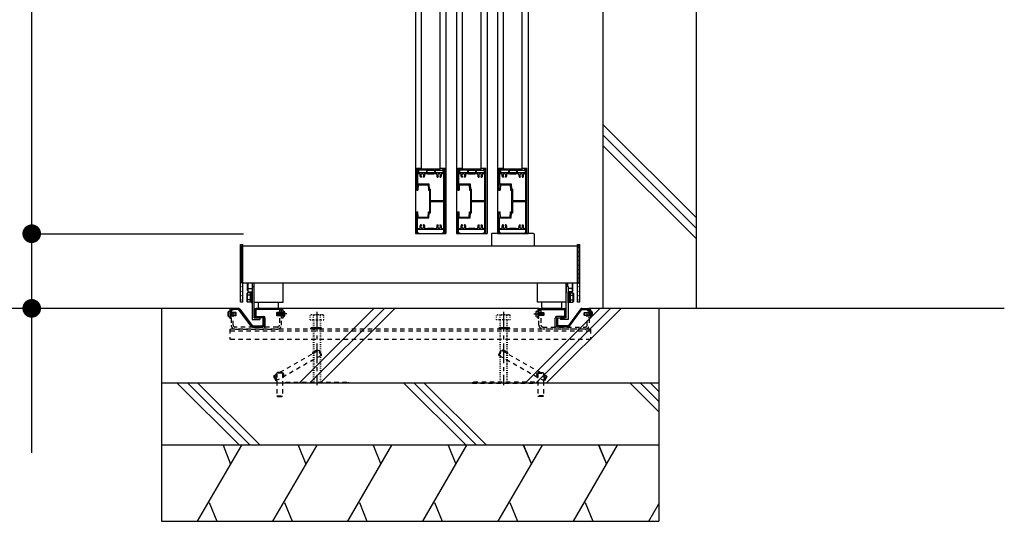
# Model space of a CAD drawing. Units: millimetres. Extents: x 625 to 83775, y 187 to 14488.
# Drawn here: x 3837 to 5421, y 3051 to 3857 of the extents above; entities that cross this region are included whole.
import ezdxf

# ---------------------------------------------------------------- set-up
doc = ezdxf.new("R2010")
doc.units = ezdxf.units.MM
for name, pattern in [('CENTER', [50.8, 31.75, -6.35, 6.35, -6.35]), ('DASHED2', [13, 7, -6]), ('DOT', [3, 1, -2])]:
    doc.linetypes.add(name, pattern=pattern)
doc.layers.add('02', color=7, linetype='Continuous')

msp = doc.modelspace()

# ---------------------------------------------------------------- linework, layer by layer
at = {"layer": '02', "color": 6, "linetype": 'Continuous'}
for p, q in [((4775.2, 4662.7), (4775.2, 3392.7)), ((4925.2, 4662.7), (4925.2, 3392.7)), ((3856.6, 3512.7), (3856.6, 4607.7)), ((4473.7, 4607.7), (4473.7, 3512.8)), ((4522.7, 4607.7), (4522.7, 3512.8)), ((4539.7, 4607.7), (4539.7, 3512.8)), ((4588.7, 4607.7), (4588.7, 3512.8)), ((4605.7, 4607.7), (4605.7, 3512.8)), ((4654.7, 4607.7), (4654.7, 3512.8)), ((4483.2, 3616.2), (4483.2, 4504.3)), ((4513.2, 3616.2), (4513.2, 4504.3)), ((4549.2, 3616.2), (4549.2, 4504.3)), ((4579.2, 3616.2), (4579.2, 4504.3)), ((4615.2, 3616.2), (4615.2, 4504.3)), ((4645.2, 3616.2), (4645.2, 4504.3)), ((4775.2, 3688.4), (4925.2, 3538.6)), ((4775.2, 3671.5), (4925.2, 3521.7)), ((4775.2, 3654.7), (4925.2, 3504.9)), ((4475.7, 3617.8), (4479.2, 3617.8)), ((4475.7, 3617.8), (4475.7, 3582.8)), ((4477, 3616.5), (4479.2, 3616.5)), ((4477, 3616.5), (4477, 3610.8)), ((4477, 3616.5), (4477, 3610.8)), ((4477, 3610.8), (4497.7, 3610.8)), ((4479.5, 3616.2), (4477.3, 3616.2)), ((4477.3, 3616.2), (4477.3, 3611.4)), ((4491.2, 3615), (4478.5, 3615)), ((4478.5, 3615), (4478.5, 3611.4)), ((4479.2, 3617.8), (4479.2, 3616.5)), ((4479.5, 3617.8), (4482.9, 3617.8)), ((4479.5, 3617.8), (4479.5, 3616.2)), ((4482.9, 3616.2), (4482.9, 3617.8)), ((4513.5, 3616.2), (4482.9, 3616.2)), ((4491.2, 3615), (4491.2, 3611.5)), ((4492.2, 3614.7), (4492.2, 3611.5)), ((4492.2, 3614.7), (4504.2, 3614.7)), ((4498.6, 3610.8), (4519.4, 3610.8)), ((4504.2, 3614.7), (4504.2, 3611.5)), ((4505.2, 3615), (4505.2, 3611.5)), ((4505.2, 3615), (4517.9, 3615)), ((4513.5, 3617.8), (4516.9, 3617.8)), ((4513.5, 3616.2), (4513.5, 3617.8)), ((4516.9, 3617.8), (4516.9, 3616.2)), ((4516.9, 3616.2), (4519.1, 3616.2)), ((4517.2, 3617.8), (4520.7, 3617.8)), ((4517.2, 3617.8), (4517.2, 3616.5)), ((4517.2, 3616.5), (4519.4, 3616.5)), ((4517.9, 3615), (4517.9, 3611.4)), ((4519.1, 3616.2), (4519.1, 3611.4)), ((4519.4, 3616.5), (4519.4, 3610.8)), ((4519.4, 3610.8), (4519.4, 3616.5)), ((4520.7, 3512.8), (4520.7, 3617.8)), ((4541.7, 3617.8), (4545.2, 3617.8)), ((4541.7, 3617.8), (4541.7, 3582.8)), ((4543, 3616.5), (4545.2, 3616.5)), ((4543, 3616.5), (4543, 3610.8)), ((4543, 3616.5), (4543, 3610.8)), ((4543, 3610.8), (4563.7, 3610.8)), ((4545.5, 3616.2), (4543.3, 3616.2)), ((4543.3, 3616.2), (4543.3, 3611.4)), ((4557.2, 3615), (4544.5, 3615)), ((4544.5, 3615), (4544.5, 3611.4)), ((4545.2, 3617.8), (4545.2, 3616.5)), ((4545.5, 3617.8), (4548.9, 3617.8)), ((4545.5, 3617.8), (4545.5, 3616.2)), ((4548.9, 3616.2), (4548.9, 3617.8)), ((4579.5, 3616.2), (4548.9, 3616.2)), ((4557.2, 3615), (4557.2, 3611.5)), ((4558.2, 3614.7), (4558.2, 3611.5)), ((4558.2, 3614.7), (4570.2, 3614.7)), ((4564.6, 3610.8), (4585.4, 3610.8)), ((4570.2, 3614.7), (4570.2, 3611.5)), ((4571.2, 3615), (4571.2, 3611.5)), ((4571.2, 3615), (4583.9, 3615)), ((4579.5, 3617.8), (4582.9, 3617.8)), ((4579.5, 3616.2), (4579.5, 3617.8)), ((4582.9, 3617.8), (4582.9, 3616.2)), ((4582.9, 3616.2), (4585.1, 3616.2)), ((4583.2, 3617.8), (4586.7, 3617.8)), ((4583.2, 3617.8), (4583.2, 3616.5)), ((4583.2, 3616.5), (4585.4, 3616.5)), ((4583.9, 3615), (4583.9, 3611.4)), ((4585.1, 3616.2), (4585.1, 3611.4)), ((4585.4, 3616.5), (4585.4, 3610.8)), ((4585.4, 3610.8), (4585.4, 3616.5)), ((4586.7, 3512.8), (4586.7, 3617.8)), ((4607.7, 3617.8), (4611.2, 3617.8)), ((4607.7, 3617.8), (4607.7, 3582.8)), ((4609, 3616.5), (4611.2, 3616.5)), ((4609, 3616.5), (4609, 3610.8)), ((4609, 3616.5), (4609, 3610.8)), ((4609, 3610.8), (4629.7, 3610.8)), ((4611.5, 3616.2), (4609.3, 3616.2)), ((4609.3, 3616.2), (4609.3, 3611.4)), ((4623.2, 3615), (4610.5, 3615)), ((4610.5, 3615), (4610.5, 3611.4)), ((4611.2, 3617.8), (4611.2, 3616.5)), ((4611.5, 3617.8), (4614.9, 3617.8)), ((4611.5, 3617.8), (4611.5, 3616.2)), ((4614.9, 3616.2), (4614.9, 3617.8)), ((4645.5, 3616.2), (4614.9, 3616.2)), ((4623.2, 3615), (4623.2, 3611.5)), ((4624.2, 3614.7), (4624.2, 3611.5)), ((4624.2, 3614.7), (4636.2, 3614.7)), ((4630.6, 3610.8), (4651.4, 3610.8)), ((4636.2, 3614.7), (4636.2, 3611.5)), ((4637.2, 3615), (4637.2, 3611.5)), ((4637.2, 3615), (4649.9, 3615)), ((4645.5, 3617.8), (4648.9, 3617.8)), ((4645.5, 3616.2), (4645.5, 3617.8)), ((4648.9, 3617.8), (4648.9, 3616.2)), ((4648.9, 3616.2), (4651.1, 3616.2)), ((4649.2, 3617.8), (4652.7, 3617.8)), ((4649.2, 3617.8), (4649.2, 3616.5)), ((4649.2, 3616.5), (4651.4, 3616.5)), ((4649.9, 3615), (4649.9, 3611.4)), ((4651.1, 3616.2), (4651.1, 3611.4)), ((4651.4, 3616.5), (4651.4, 3610.8)), ((4651.4, 3610.8), (4651.4, 3616.5)), ((4652.7, 3512.8), (4652.7, 3617.8)), ((4477, 3609.5), (4480.1, 3609.5)), ((4477, 3609.5), (4477, 3592.6)), ((4482.9, 3603.8), (4481.8, 3603.8)), ((4483.3, 3604.3), (4483.3, 3604.2)), ((4486, 3604.2), (4486, 3604.3)), ((4487.6, 3603.8), (4486.4, 3603.8)), ((4489.2, 3609.5), (4492.7, 3609.5)), ((4493.2, 3609), (4503.2, 3609)), ((4503.7, 3609.5), (4507.1, 3609.5)), ((4508.8, 3603.8), (4509.9, 3603.8)), ((4510.3, 3604.2), (4510.3, 3604.3)), ((4513, 3604.3), (4513, 3604.2)), ((4513.4, 3603.8), (4514.6, 3603.8)), ((4516.2, 3609.5), (4519.4, 3609.5)), ((4519.4, 3565.9), (4519.4, 3609.5)), ((4543, 3609.5), (4546.1, 3609.5)), ((4543, 3609.5), (4543, 3592.6)), ((4548.9, 3603.8), (4547.8, 3603.8)), ((4549.3, 3604.3), (4549.3, 3604.2)), ((4552, 3604.2), (4552, 3604.3)), ((4553.6, 3603.8), (4552.4, 3603.8)), ((4555.2, 3609.5), (4558.7, 3609.5)), ((4559.2, 3609), (4569.2, 3609)), ((4569.7, 3609.5), (4573.1, 3609.5)), ((4574.8, 3603.8), (4575.9, 3603.8)), ((4576.3, 3604.2), (4576.3, 3604.3)), ((4579, 3604.3), (4579, 3604.2)), ((4579.4, 3603.8), (4580.6, 3603.8)), ((4582.2, 3609.5), (4585.4, 3609.5)), ((4585.4, 3565.9), (4585.4, 3609.5)), ((4609, 3609.5), (4612.1, 3609.5)), ((4609, 3609.5), (4609, 3592.6)), ((4614.9, 3603.8), (4613.8, 3603.8)), ((4615.3, 3604.3), (4615.3, 3604.2)), ((4618, 3604.2), (4618, 3604.3)), ((4619.6, 3603.8), (4618.4, 3603.8)), ((4621.2, 3609.5), (4624.7, 3609.5)), ((4625.2, 3609), (4635.2, 3609)), ((4635.7, 3609.5), (4639.1, 3609.5)), ((4640.8, 3603.8), (4641.9, 3603.8)), ((4642.3, 3604.2), (4642.3, 3604.3)), ((4645, 3604.3), (4645, 3604.2)), ((4645.4, 3603.8), (4646.6, 3603.8)), ((4648.2, 3609.5), (4651.4, 3609.5)), ((4651.4, 3565.9), (4651.4, 3609.5)), ((4475.7, 3582.8), (4477.7, 3582.8)), ((4477, 3592.6), (4495.4, 3592.6)), ((4478.2, 3591.3), (4477.7, 3582.8)), ((4478.2, 3591.3), (4494.2, 3591.3)), ((4494.2, 3591.3), (4494.7, 3582.8)), ((4494.7, 3582.8), (4496.7, 3582.8)), ((4495.4, 3592.6), (4495.9, 3584.1)), ((4495.9, 3584.1), (4498, 3584.1)), ((4496.7, 3547.8), (4496.7, 3582.8)), ((4498, 3565.9), (4498, 3584.1)), ((4541.7, 3582.8), (4543.7, 3582.8)), ((4543, 3592.6), (4561.4, 3592.6)), ((4544.2, 3591.3), (4543.7, 3582.8)), ((4544.2, 3591.3), (4560.2, 3591.3)), ((4560.2, 3591.3), (4560.7, 3582.8)), ((4560.7, 3582.8), (4562.7, 3582.8)), ((4561.4, 3592.6), (4561.9, 3584.1)), ((4561.9, 3584.1), (4564, 3584.1)), ((4562.7, 3547.8), (4562.7, 3582.8)), ((4564, 3565.9), (4564, 3584.1)), ((4607.7, 3582.8), (4609.7, 3582.8)), ((4609, 3592.6), (4627.4, 3592.6)), ((4610.2, 3591.3), (4609.7, 3582.8)), ((4610.2, 3591.3), (4626.2, 3591.3)), ((4626.2, 3591.3), (4626.7, 3582.8)), ((4626.7, 3582.8), (4628.7, 3582.8)), ((4627.4, 3592.6), (4627.9, 3584.1)), ((4627.9, 3584.1), (4630, 3584.1)), ((4628.7, 3547.8), (4628.7, 3582.8)), ((4630, 3565.9), (4630, 3584.1)), ((4498, 3565.9), (4519.4, 3565.9)), ((4498, 3564.6), (4519.4, 3564.6)), ((4498, 3546.5), (4498, 3564.6)), ((4519.4, 3521.1), (4519.4, 3564.6)), ((4564, 3565.9), (4585.4, 3565.9)), ((4564, 3564.6), (4585.4, 3564.6)), ((4564, 3546.5), (4564, 3564.6)), ((4585.4, 3521.1), (4585.4, 3564.6)), ((4630, 3565.9), (4651.4, 3565.9)), ((4630, 3564.6), (4651.4, 3564.6)), ((4630, 3546.5), (4630, 3564.6)), ((4651.4, 3521.1), (4651.4, 3564.6)), ((4478.2, 3539.3), (4477.7, 3547.8)), ((4494.2, 3539.3), (4494.7, 3547.8)), ((4494.7, 3547.8), (4496.7, 3547.8)), ((4544.2, 3539.3), (4543.7, 3547.8)), ((4560.2, 3539.3), (4560.7, 3547.8)), ((4560.7, 3547.8), (4562.7, 3547.8)), ((4610.2, 3539.3), (4609.7, 3547.8)), ((4626.2, 3539.3), (4626.7, 3547.8)), ((4626.7, 3547.8), (4628.7, 3547.8)), ((4477, 3521.1), (4477, 3538)), ((4477, 3538), (4495.4, 3538)), ((4478.2, 3539.3), (4494.2, 3539.3)), ((4495.4, 3538), (4495.9, 3546.5)), ((4495.9, 3546.5), (4498, 3546.5)), ((4543, 3521.1), (4543, 3538)), ((4543, 3538), (4561.4, 3538)), ((4544.2, 3539.3), (4560.2, 3539.3)), ((4561.4, 3538), (4561.9, 3546.5)), ((4561.9, 3546.5), (4564, 3546.5)), ((4609, 3521.1), (4609, 3538)), ((4609, 3538), (4627.4, 3538)), ((4610.2, 3539.3), (4626.2, 3539.3)), ((4627.4, 3538), (4627.9, 3546.5)), ((4627.9, 3546.5), (4630, 3546.5)), ((4477, 3521.1), (4480.1, 3521.1)), ((4477, 3514.1), (4477, 3519.8)), ((4477, 3519.8), (4497.7, 3519.8)), ((4482.9, 3526.8), (4481.8, 3526.8)), ((4483.3, 3526.2), (4483.3, 3526.4)), ((4486, 3526.4), (4486, 3526.2)), ((4487.6, 3526.8), (4486.4, 3526.8)), ((4489.2, 3521.1), (4492.7, 3521.1)), ((4493.2, 3521.6), (4503.2, 3521.6)), ((4498.6, 3519.8), (4519.4, 3519.8)), ((4503.7, 3521.1), (4507.1, 3521.1)), ((4508.8, 3526.8), (4509.9, 3526.8)), ((4510.3, 3526.4), (4510.3, 3526.2)), ((4513, 3526.2), (4513, 3526.4)), ((4513.4, 3526.8), (4514.6, 3526.8)), ((4516.2, 3521.1), (4519.4, 3521.1)), ((4519.4, 3514.1), (4519.4, 3519.8)), ((4543, 3521.1), (4546.1, 3521.1)), ((4543, 3514.1), (4543, 3519.8)), ((4543, 3519.8), (4563.7, 3519.8)), ((4548.9, 3526.8), (4547.8, 3526.8)), ((4549.3, 3526.2), (4549.3, 3526.4)), ((4552, 3526.4), (4552, 3526.2)), ((4553.6, 3526.8), (4552.4, 3526.8)), ((4555.2, 3521.1), (4558.7, 3521.1)), ((4559.2, 3521.6), (4569.2, 3521.6)), ((4564.6, 3519.8), (4585.4, 3519.8)), ((4569.7, 3521.1), (4573.1, 3521.1)), ((4574.8, 3526.8), (4575.9, 3526.8)), ((4576.3, 3526.4), (4576.3, 3526.2)), ((4579, 3526.2), (4579, 3526.4)), ((4579.4, 3526.8), (4580.6, 3526.8)), ((4582.2, 3521.1), (4585.4, 3521.1)), ((4585.4, 3514.1), (4585.4, 3519.8)), ((4609, 3521.1), (4612.1, 3521.1)), ((4609, 3514.1), (4609, 3519.8)), ((4609, 3519.8), (4629.7, 3519.8)), ((4614.9, 3526.8), (4613.8, 3526.8)), ((4615.3, 3526.2), (4615.3, 3526.4)), ((4618, 3526.4), (4618, 3526.2)), ((4619.6, 3526.8), (4618.4, 3526.8)), ((4621.2, 3521.1), (4624.7, 3521.1)), ((4625.2, 3521.6), (4635.2, 3521.6)), ((4630.6, 3519.8), (4651.4, 3519.8)), ((4635.7, 3521.1), (4639.1, 3521.1)), ((4640.8, 3526.8), (4641.9, 3526.8)), ((4642.3, 3526.4), (4642.3, 3526.2)), ((4645, 3526.2), (4645, 3526.4)), ((4645.4, 3526.8), (4646.6, 3526.8)), ((4648.2, 3521.1), (4651.4, 3521.1)), ((4651.4, 3514.1), (4651.4, 3519.8)), ((4473.7, 3512.8), (4522.7, 3512.8)), ((4475.7, 3512.8), (4479.2, 3512.8)), ((4477, 3514.1), (4479.2, 3514.1)), ((4479.2, 3512.8), (4479.2, 3514.1)), ((4517.2, 3514.1), (4519.4, 3514.1)), ((4517.2, 3512.8), (4517.2, 3514.1)), ((4517.2, 3512.8), (4520.7, 3512.8)), ((4539.7, 3512.8), (4588.7, 3512.8)), ((4541.7, 3512.8), (4545.2, 3512.8)), ((4543, 3514.1), (4545.2, 3514.1)), ((4545.2, 3512.8), (4545.2, 3514.1)), ((4583.2, 3514.1), (4585.4, 3514.1)), ((4583.2, 3512.8), (4583.2, 3514.1)), ((4583.2, 3512.8), (4586.7, 3512.8)), ((4663.7, 3512.8), (4596.7, 3512.8)), ((4605.7, 3512.8), (4654.7, 3512.8)), ((4607.7, 3512.8), (4611.2, 3512.8)), ((4609, 3514.1), (4611.2, 3514.1)), ((4611.2, 3512.8), (4611.2, 3514.1)), ((4649.2, 3514.1), (4651.4, 3514.1)), ((4649.2, 3512.8), (4649.2, 3514.1)), ((4649.2, 3512.8), (4652.7, 3512.8)), ((4664.7, 3511.8), (4664.7, 3493.3)), ((4194.2, 3493.2), (4736.2, 3493.2)), ((4194.2, 3433.2), (4194.2, 3493.2)), ((4196.2, 3402.7), (4196.2, 3495.2)), ((4595.7, 3493.3), (4664.7, 3493.3)), ((4736.2, 3493.2), (4736.2, 3433.2)), ((4738.2, 3402.7), (4738.2, 3495.2)), ((4736.2, 3433.2), (4194.2, 3433.2)), ((4203.7, 3421.2), (4203.7, 3433.2)), ((4203.7, 3421.2), (4204.8, 3419.2)), ((4204.8, 3424.7), (4211.2, 3424.7)), ((4211.2, 3427.7), (4214.2, 3427.7)), ((4211.2, 3427.7), (4211.2, 3374.7)), ((4211.7, 3427.7), (4211.7, 3433.2)), ((4214.2, 3377.7), (4214.2, 3433.2)), ((4260.7, 3402.7), (4260.7, 3433.2)), ((4669.7, 3402.7), (4669.7, 3433.2)), ((4669.7, 3402.7), (4669.7, 3433.2)), ((4716.2, 3377.7), (4716.2, 3433.2)), ((4716.2, 3433.2), (4716.2, 3418.2)), ((4719.2, 3427.7), (4716.2, 3427.7)), ((4718.7, 3427.7), (4718.7, 3433.2)), ((4719.2, 3427.7), (4719.2, 3374.7)), ((4725.5, 3424.7), (4719.2, 3424.7)), ((4726.7, 3421.2), (4725.5, 3419.2)), ((4726.7, 3421.2), (4726.7, 3433.2)), ((4202.7, 3416.5), (4203.4, 3417.7)), ((4202.7, 3416.5), (4202.7, 3403.9)), ((4208, 3417.7), (4203.4, 3417.7)), ((4208, 3414), (4203.4, 3414)), ((4208, 3406.5), (4203.4, 3406.5)), ((4204.8, 3419.2), (4211.2, 3419.2)), ((4210, 3417.9), (4208, 3417.9)), ((4208, 3417.9), (4208, 3402.5)), ((4208, 3417.7), (4208, 3402.7)), ((4208, 3417.7), (4208, 3402.7)), ((4210, 3410.3), (4208, 3410.8)), ((4210, 3409.6), (4208, 3410.1)), ((4210, 3417.9), (4210, 3402.5)), ((4211.2, 3401.7), (4211.2, 3418.7)), ((4725.5, 3419.2), (4719.2, 3419.2)), ((4719.2, 3401.7), (4719.2, 3418.7)), ((4720.4, 3417.9), (4722.4, 3417.9)), ((4720.4, 3417.9), (4720.4, 3402.5)), ((4720.4, 3410.3), (4722.4, 3410.8)), ((4720.4, 3409.6), (4722.4, 3410.1)), ((4722.4, 3417.9), (4722.4, 3402.5)), ((4722.4, 3417.7), (4722.4, 3402.7)), ((4722.4, 3417.7), (4727, 3417.7)), ((4722.4, 3417.7), (4722.4, 3402.7)), ((4722.4, 3414), (4727, 3414)), ((4722.4, 3406.5), (4727, 3406.5)), ((4727.7, 3416.5), (4727, 3417.7)), ((4727.7, 3416.5), (4727.7, 3403.9)), ((4175.2, 3390.2), (4175.2, 3377)), ((4177.2, 3377), (4177.2, 3389.7)), ((4188.7, 3392.7), (4177.7, 3392.7)), ((4188.7, 3390.7), (4178.2, 3390.7)), ((4209.3, 3363.9), (4189.5, 3390.3)), ((4191.1, 3391.5), (4210.9, 3365.1)), ((4202.7, 3403.9), (4203.4, 3402.7)), ((4208, 3402.7), (4203.4, 3402.7)), ((4210, 3402.5), (4208, 3402.5)), ((4210, 3401.7), (4211.2, 3401.7)), ((4214.2, 3402.7), (4260.7, 3402.7)), ((4215.2, 3390.2), (4215.2, 3380.2)), ((4217.2, 3389.7), (4217.2, 3380.7)), ((4257.7, 3392.7), (4217.7, 3392.7)), ((4257.2, 3390.7), (4218.2, 3390.7)), ((4221.4, 3394.7), (4221.4, 3402.7)), ((4223.4, 3392.7), (4251.4, 3392.7)), ((4253.4, 3394.7), (4253.4, 3402.7)), ((4672.7, 3392.7), (4257.7, 3392.7)), ((4258.2, 3377), (4258.2, 3389.7)), ((4260.2, 3390.2), (4260.2, 3377)), ((4286.4, 3272.7), (4406.7, 3392.7)), ((4303.4, 3272.7), (4423.7, 3392.7)), ((4320.4, 3272.7), (4440.7, 3392.7)), ((4650, 3272.7), (4770.4, 3392.7)), ((4667, 3272.7), (4787.4, 3392.7)), ((4716.2, 3402.7), (4669.7, 3402.7)), ((4670.2, 3390.2), (4670.2, 3377)), ((4672.2, 3377), (4672.2, 3389.7)), ((4672.7, 3392.7), (4712.7, 3392.7)), ((4673.2, 3390.7), (4712.2, 3390.7)), ((4676.9, 3394.7), (4676.9, 3402.7)), ((4706.9, 3392.7), (4678.9, 3392.7)), ((4684, 3272.7), (4804.4, 3392.7)), ((4708.9, 3394.7), (4708.9, 3402.7)), ((4713.2, 3389.7), (4713.2, 3380.7)), ((4715.2, 3390.2), (4715.2, 3380.2)), ((4720.4, 3401.7), (4719.2, 3401.7)), ((4739.2, 3391.5), (4719.5, 3365.1)), ((4720.4, 3402.5), (4722.4, 3402.5)), ((4721.1, 3363.9), (4740.8, 3390.3)), ((4722.4, 3402.7), (4727, 3402.7)), ((4727.7, 3403.9), (4727, 3402.7)), ((4741.6, 3392.7), (4752.7, 3392.7)), ((4741.6, 3390.7), (4752.2, 3390.7)), ((5420.5, 3392.7), (4752.7, 3392.7)), ((4753.2, 3377), (4753.2, 3389.7)), ((4755.2, 3390.2), (4755.2, 3377)), ((4865.2, 3392.7), (4865.2, 3050.5)), ((4172.6, 3386), (4172.1, 3386)), ((4172.1, 3381.5), (4172.6, 3381.5)), ((4172.9, 3384.3), (4172.4, 3384.3)), ((4173.7, 3388.1), (4175.2, 3388.2)), ((4173.7, 3379.3), (4175.2, 3379.2)), ((4184.7, 3386.2), (4175.2, 3386.2)), ((4175.2, 3385.7), (4185.2, 3385.7)), ((4185.2, 3381.7), (4175.2, 3381.7)), ((4175.2, 3381.2), (4184.7, 3381.2)), ((4175.2, 3377), (4177.2, 3377)), ((4177.4, 3385.8), (4180.6, 3385.8)), ((4177.4, 3381.6), (4180.6, 3381.6)), ((4184.7, 3386.2), (4184.7, 3381.2)), ((4185.2, 3385.7), (4184.7, 3386.2)), ((4184.7, 3381.2), (4185.2, 3381.7)), ((4185.2, 3381.7), (4185.2, 3385.7)), ((4211.2, 3374.7), (4223.4, 3374.7)), ((4229.2, 3377.7), (4217.7, 3377.7)), ((4218.2, 3379.7), (4229.7, 3379.7)), ((4228.2, 3376.7), (4228.2, 3365.7)), ((4228.2, 3376.7), (4230.2, 3376.7)), ((4230.2, 3376.7), (4230.2, 3362.7)), ((4232.2, 3362.7), (4232.2, 3377.2)), ((4250.7, 3386.2), (4250.2, 3385.7)), ((4250.2, 3385.7), (4260.2, 3385.7)), ((4250.2, 3385.7), (4250.2, 3381.7)), ((4260.2, 3381.7), (4250.2, 3381.7)), ((4250.2, 3381.7), (4250.7, 3381.2)), ((4250.7, 3381.2), (4250.7, 3386.2)), ((4260.2, 3386.2), (4250.7, 3386.2)), ((4250.7, 3381.2), (4260.2, 3381.2)), ((4254.8, 3385.8), (4258, 3385.8)), ((4254.8, 3381.6), (4258, 3381.6)), ((4260.2, 3377), (4258.2, 3377)), ((4261.6, 3388.1), (4260.2, 3388.2)), ((4261.6, 3379.3), (4260.2, 3379.2)), ((4262.5, 3383.1), (4263, 3383.1)), ((4263.3, 3386), (4262.8, 3386)), ((4262.8, 3381.5), (4263.3, 3381.5)), ((4667.1, 3386), (4667.6, 3386)), ((4667.6, 3381.5), (4667.1, 3381.5)), ((4667.9, 3383.1), (4667.4, 3383.1)), ((4668.7, 3388.1), (4670.2, 3388.2)), ((4668.7, 3379.3), (4670.2, 3379.2)), ((4670.2, 3386.2), (4679.7, 3386.2)), ((4680.2, 3385.7), (4670.2, 3385.7)), ((4670.2, 3381.7), (4680.2, 3381.7)), ((4679.7, 3381.2), (4670.2, 3381.2)), ((4670.2, 3377), (4672.2, 3377)), ((4675.6, 3385.8), (4672.4, 3385.8)), ((4675.6, 3381.6), (4672.4, 3381.6)), ((4679.7, 3381.2), (4679.7, 3386.2)), ((4679.7, 3386.2), (4680.2, 3385.7)), ((4680.2, 3381.7), (4679.7, 3381.2)), ((4680.2, 3385.7), (4680.2, 3381.7)), ((4698.2, 3362.7), (4698.2, 3377.2)), ((4702.2, 3376.7), (4700.2, 3376.7)), ((4700.2, 3376.7), (4700.2, 3362.7)), ((4712.2, 3379.7), (4700.7, 3379.7)), ((4701.2, 3377.7), (4712.7, 3377.7)), ((4702.2, 3376.7), (4702.2, 3365.7)), ((4706.9, 3377.7), (4706.9, 3374.7)), ((4716.2, 3377.7), (4706.9, 3377.7)), ((4719.2, 3374.7), (4706.9, 3374.7)), ((4745.2, 3385.7), (4745.7, 3386.2)), ((4755.2, 3385.7), (4745.2, 3385.7)), ((4745.2, 3381.7), (4745.2, 3385.7)), ((4745.2, 3381.7), (4755.2, 3381.7)), ((4745.7, 3381.2), (4745.2, 3381.7)), ((4745.7, 3386.2), (4745.7, 3381.2)), ((4745.7, 3386.2), (4755.2, 3386.2)), ((4755.2, 3381.2), (4745.7, 3381.2)), ((4753, 3385.8), (4749.8, 3385.8)), ((4753, 3381.6), (4749.8, 3381.6)), ((4755.2, 3377), (4753.2, 3377)), ((4756.6, 3388.1), (4755.2, 3388.2)), ((4756.6, 3379.3), (4755.2, 3379.2)), ((4757.5, 3384.3), (4758, 3384.3)), ((4757.8, 3386), (4758.3, 3386)), ((4758.3, 3381.5), (4757.8, 3381.5)), ((4211.7, 3364.7), (4227.2, 3364.7)), ((4211.7, 3362.7), (4227.7, 3362.7)), ((4230.2, 3362.7), (4232.2, 3362.7)), ((4700.2, 3362.7), (4698.2, 3362.7)), ((4718.7, 3362.7), (4702.7, 3362.7)), ((4718.7, 3364.7), (4703.2, 3364.7)), ((4865.2, 3272.7), (4065.4, 3272.7)), ((4090.6, 3272.7), (4190.6, 3172.7)), ((4107.8, 3272.7), (4207.6, 3172.7)), ((4123.9, 3272.7), (4224.1, 3172.7)), ((4455, 3272.7), (4555, 3172.7)), ((4471.6, 3272.7), (4571.6, 3172.7)), ((4487.8, 3272.7), (4587.8, 3172.7)), ((4818.8, 3272.7), (4865.2, 3226.4)), ((4835.4, 3272.7), (4865.2, 3243)), ((4851.6, 3272.7), (4865.2, 3259.2)), ((4865.2, 3172.7), (4065.4, 3172.7)), ((4123.4, 3050.5), (4194.3, 3172.7)), ((4164.3, 3172.7), (4176.5, 3142.1)), ((4164.3, 3172.7), (4176.5, 3142.1)), ((4244.3, 3050.5), (4315.6, 3172.7)), ((4285.1, 3172.7), (4297.5, 3142.1)), ((4285.1, 3172.7), (4297.5, 3142.1)), ((4365.1, 3050.5), (4435.6, 3172.7)), ((4405.7, 3172.7), (4418.1, 3142.1)), ((4405.7, 3172.7), (4418.1, 3142.1)), ((4485.6, 3050.5), (4556.5, 3172.7)), ((4526.1, 3172.7), (4538.7, 3142.1)), ((4526.1, 3172.7), (4538.7, 3142.1)), ((4606.9, 3050.5), (4677.7, 3172.7)), ((4647.1, 3172.7), (4660.1, 3142.1)), ((4647.1, 3172.7), (4660.1, 3142.1)), ((4647.5, 3172.7), (4660.1, 3142.1)), ((4727.9, 3050.5), (4798.7, 3172.7)), ((4768.1, 3172.7), (4781.1, 3142.1)), ((4768.1, 3172.7), (4781.1, 3142.1)), ((4768.5, 3172.7), (4781.1, 3142.1)), ((4142.1, 3080.9), (4154.3, 3050.5)), ((4142.1, 3080.9), (4154.3, 3050.5)), ((4262.9, 3080.9), (4275.5, 3050.5)), ((4262.9, 3080.9), (4275.5, 3050.5)), ((4383.9, 3080.9), (4395.7, 3050.5)), ((4383.9, 3080.9), (4395.7, 3050.5)), ((4504.3, 3080.9), (4516.7, 3050.5)), ((4504.3, 3080.9), (4516.7, 3050.5)), ((4625.5, 3080.9), (4637.7, 3050.5)), ((4625.5, 3080.9), (4637.7, 3050.5)), ((4746.5, 3080.9), (4758.7, 3050.5)), ((4746.5, 3080.9), (4758.7, 3050.5)), ((4848.9, 3050.5), (4865.2, 3078.6))]:
    msp.add_line(p, q, dxfattribs=at)
at = {"layer": '02', "color": 6, "linetype": 'DOT'}
for p, q in [((4196.2, 3488.4), (4192.2, 3492.4)), ((4196.2, 3481.4), (4192.2, 3485.4)), ((4738.2, 3488.4), (4734.2, 3492.4)), ((4738.2, 3481.4), (4734.2, 3485.4)), ((4196.2, 3474.3), (4192.2, 3478.3)), ((4196.2, 3467.2), (4192.2, 3471.2)), ((4738.2, 3474.3), (4734.2, 3478.3)), ((4738.2, 3467.2), (4734.2, 3471.2)), ((4196.2, 3460.1), (4192.2, 3464.1)), ((4196.2, 3453.1), (4192.2, 3457.1)), ((4738.2, 3460.1), (4734.2, 3464.1)), ((4738.2, 3453.1), (4734.2, 3457.1)), ((4196.2, 3446), (4192.2, 3450)), ((4196.2, 3438.9), (4192.2, 3442.9)), ((4196.2, 3431.9), (4192.2, 3435.9)), ((4738.2, 3446), (4734.2, 3450)), ((4738.2, 3438.9), (4734.2, 3442.9)), ((4738.2, 3431.9), (4734.2, 3435.9)), ((4196.2, 3424.8), (4192.2, 3428.8)), ((4196.2, 3417.7), (4192.2, 3421.7)), ((4738.2, 3424.8), (4734.2, 3428.8)), ((4738.2, 3417.7), (4734.2, 3421.7)), ((4196.2, 3410.6), (4192.2, 3414.6)), ((4196.2, 3403.6), (4192.2, 3407.6)), ((4738.2, 3410.6), (4734.2, 3414.6)), ((4738.2, 3403.6), (4734.2, 3407.6)), ((4190.2, 3392.7), (4188.7, 3392.7)), ((4190.2, 3392.7), (4191.1, 3391.5)), ((4305.7, 3382.3), (4304.2, 3381.5)), ((4304.2, 3374.3), (4304.2, 3381.5)), ((4304.2, 3374.3), (4326.1, 3374.3)), ((4324.7, 3382.3), (4305.7, 3382.3)), ((4309.2, 3374.3), (4309.2, 3274.3)), ((4309.7, 3374.3), (4309.7, 3381.5)), ((4310.1, 3374.3), (4310.1, 3274.3)), ((4320.2, 3374.3), (4320.2, 3274.3)), ((4320.7, 3374.3), (4320.7, 3381.5)), ((4321.2, 3374.3), (4321.2, 3274.3)), ((4324.7, 3382.3), (4326.1, 3381.5)), ((4326.1, 3374.3), (4326.1, 3381.5)), ((4605.7, 3382.3), (4604.2, 3381.5)), ((4604.2, 3374.3), (4604.2, 3381.5)), ((4626.1, 3374.3), (4604.2, 3374.3)), ((4605.7, 3382.3), (4624.7, 3382.3)), ((4609.2, 3374.3), (4609.2, 3274.3)), ((4609.7, 3374.3), (4609.7, 3381.5)), ((4610.1, 3374.3), (4610.1, 3274.3)), ((4620.2, 3374.3), (4620.2, 3274.3)), ((4620.7, 3374.3), (4620.7, 3381.5)), ((4621.2, 3374.3), (4621.2, 3274.3)), ((4624.7, 3382.3), (4626.1, 3381.5)), ((4626.1, 3374.3), (4626.1, 3381.5)), ((4210.9, 3365.1), (4211.2, 3364.7)), ((4211.2, 3364.7), (4211.7, 3364.7))]:
    msp.add_line(p, q, dxfattribs=at)
at = {"layer": '02', "color": 6, "linetype": 'DASHED2'}
for p, q in [((4177.2, 3389.7), (4177.2, 3365.9)), ((4180.4, 3389.7), (4177.2, 3389.7)), ((4180.4, 3365.9), (4180.4, 3389.7)), ((4258.2, 3389.7), (4255, 3389.7)), ((4255, 3389.7), (4255, 3365.9)), ((4258.2, 3365.9), (4258.2, 3389.7)), ((4672.2, 3389.7), (4675.4, 3389.7)), ((4672.2, 3365.9), (4672.2, 3389.7)), ((4675.4, 3389.7), (4675.4, 3365.9)), ((4750, 3389.7), (4753.2, 3389.7)), ((4750, 3365.9), (4750, 3389.7)), ((4753.2, 3389.7), (4753.2, 3365.9)), ((4175.2, 3359.5), (4175.2, 3342.7)), ((4755.2, 3359.5), (4175.2, 3359.5)), ((4251.8, 3362.7), (4183.6, 3362.7)), ((4183.6, 3359.5), (4251.8, 3359.5)), ((4678.6, 3362.7), (4746.8, 3362.7)), ((4746.8, 3359.5), (4678.6, 3359.5)), ((4755.2, 3359.5), (4755.2, 3342.7)), ((4755.2, 3356.3), (4175.2, 3356.3)), ((4755.2, 3342.7), (4175.2, 3342.7)), ((4318, 3325), (4246, 3284.4)), ((4319.4, 3324.7), (4318, 3325)), ((4322.4, 3317.2), (4318, 3325)), ((4607.9, 3317.2), (4612.3, 3325)), ((4612.3, 3325), (4684.3, 3284.4)), ((4322.4, 3317.2), (4250.4, 3276.6)), ((4322.8, 3318.6), (4319.4, 3324.7)), ((4322.4, 3317.2), (4322.8, 3318.6)), ((4607.9, 3317.2), (4679.9, 3276.6)), ((4246, 3284.4), (4250.4, 3276.6)), ((4251.9, 3289.8), (4250.9, 3288.8)), ((4259.9, 3288.8), (4250.9, 3288.8)), ((4250.9, 3288.8), (4250.9, 3252.1)), ((4258.9, 3289.8), (4251.9, 3289.8)), ((4259.9, 3288.8), (4258.9, 3289.8)), ((4259.9, 3288.8), (4259.9, 3252.1)), ((4670.5, 3288.8), (4670.5, 3252.1)), ((4670.5, 3288.8), (4679.5, 3288.8)), ((4679.5, 3288.8), (4679.5, 3252.1)), ((4684.4, 3284.4), (4679.9, 3276.6)), ((4249.1, 3277), (4250.4, 3276.6)), ((4265.2, 3272.7), (4265.2, 3274.3)), ((4265.2, 3274.3), (4365.2, 3274.3)), ((4365.2, 3272.7), (4265.2, 3272.7)), ((4365.2, 3274.3), (4365.2, 3272.7)), ((4565.2, 3274.3), (4565.2, 3272.7)), ((4665.2, 3274.3), (4565.2, 3274.3)), ((4565.2, 3272.7), (4665.2, 3272.7)), ((4665.2, 3272.7), (4665.2, 3274.3)), ((4681.3, 3277), (4679.9, 3276.6)), ((4250.9, 3252.1), (4251.9, 3251.1)), ((4250.9, 3252.1), (4259.9, 3252.1)), ((4251.9, 3251.1), (4258.9, 3251.1)), ((4258.9, 3251.1), (4259.9, 3252.1)), ((4671.5, 3251.1), (4670.5, 3252.1)), ((4679.5, 3252.1), (4670.5, 3252.1)), ((4678.5, 3251.1), (4671.5, 3251.1)), ((4679.5, 3252.1), (4678.5, 3251.1))]:
    msp.add_line(p, q, dxfattribs=at)
at = {"layer": '02', "color": 6, "linetype": 'CENTER'}
for p, q in [((4266.6, 3383.7), (4251.3, 3383.7)), ((4315.2, 3387.3), (4315.2, 3269.3)), ((4615.2, 3387.3), (4615.2, 3269.3)), ((4663.8, 3383.7), (4679.1, 3383.7))]:
    msp.add_line(p, q, dxfattribs=at)
at = {"layer": '02', "color": 6, "linetype": 'Continuous'}
for points in [[(4475.7, 3512.8), (4475.7, 3547.8), (4477.7, 3547.8)], [(4541.7, 3512.8), (4541.7, 3547.8), (4543.7, 3547.8)], [(4607.7, 3512.8), (4607.7, 3547.8), (4609.7, 3547.8)], [(3856.6, 3160.6), (3856.6, 3512.7), (4197.1, 3512.7)], [(4595.7, 3511.8), (4595.7, 3493.3), (4664.7, 3493.3)], [(4196.2, 3402.7), (4192.2, 3402.7), (4192.2, 3495.2), (4196.2, 3495.2)], [(4738.2, 3402.7), (4734.2, 3402.7), (4734.2, 3495.2), (4738.2, 3495.2)], [(4211.2, 3418.7), (4210, 3418.7), (4210, 3401.7)], [(4719.2, 3418.7), (4720.4, 3418.7), (4720.4, 3401.7)], [(4177.7, 3392.7), (3856.6, 3392.7), (3012.5, 3392.7)], [(4065.2, 3392.7), (4065.2, 3050.5), (4865.2, 3050.5)], [(4172.4, 3383.1), (4172.9, 3383.1), (4172.9, 3384.3)], [(4214.2, 3377.7), (4223.4, 3377.7), (4223.4, 3374.7)], [(4263, 3384.3), (4262.5, 3384.3), (4262.5, 3383.1)], [(4667.4, 3384.3), (4667.9, 3384.3), (4667.9, 3383.1)], [(4758, 3383.1), (4757.5, 3383.1), (4757.5, 3384.3)]]:
    msp.add_lwpolyline(points, dxfattribs=at)
at = {"layer": '02', "color": 4, "linetype": 'Continuous', "const_width": 15}
for points in [[(3849.1, 3512.7, 1), (3864.1, 3512.7, 1)], [(3849.1, 3392.7, 1), (3864.1, 3392.7, 1)]]:
    msp.add_lwpolyline(points, format="xyb", close=True, dxfattribs=at)
at = {"layer": '02', "color": 6, "linetype": 'DASHED2'}
for points in [[(4607.9, 3317.2), (4607.5, 3318.6), (4611, 3324.7), (4612.3, 3325)], [(4246, 3284.4), (4245.6, 3283.1), (4249.1, 3277)], [(4670.5, 3288.8), (4671.5, 3289.8), (4678.5, 3289.8), (4679.5, 3288.8)], [(4684.4, 3284.4), (4684.7, 3283.1), (4681.3, 3277)]]:
    msp.add_lwpolyline(points, dxfattribs=at)
at = {"layer": '02', "color": 6, "linetype": 'Continuous'}
for centre, radius, start, end in [((4477.9, 3611.4), 0.6, 180, 270), ((4477.9, 3611.4), 0.6, 270, 0), ((4491.7, 3611.5), 0.5, 180, 270), ((4491.7, 3611.5), 0.5, 270, 0), ((4497.7, 3610.6), 0.2, 23.578, 90), ((4498.2, 3610.8), 0.3, 203.578, 336.422), ((4498.6, 3610.6), 0.2, 90, 156.422), ((4504.7, 3611.5), 0.5, 180, 270), ((4504.7, 3611.5), 0.5, 270, 0), ((4518.5, 3611.4), 0.6, 180, 270), ((4518.5, 3611.4), 0.6, 270, 0), ((4543.9, 3611.4), 0.6, 180, 270), ((4543.9, 3611.4), 0.6, 270, 0), ((4557.7, 3611.5), 0.5, 180, 270), ((4557.7, 3611.5), 0.5, 270, 0), ((4563.7, 3610.6), 0.2, 23.578, 90), ((4564.2, 3610.8), 0.3, 203.578, 336.422), ((4564.6, 3610.6), 0.2, 90, 156.422), ((4570.7, 3611.5), 0.5, 180, 270), ((4570.7, 3611.5), 0.5, 270, 0), ((4584.5, 3611.4), 0.6, 180, 270), ((4584.5, 3611.4), 0.6, 270, 0), ((4609.9, 3611.4), 0.6, 180, 270), ((4609.9, 3611.4), 0.6, 270, 0), ((4623.7, 3611.5), 0.5, 180, 270), ((4623.7, 3611.5), 0.5, 270, 0), ((4629.7, 3610.6), 0.2, 23.578, 90), ((4630.2, 3610.8), 0.3, 203.578, 336.422), ((4630.6, 3610.6), 0.2, 90, 156.422), ((4636.7, 3611.5), 0.5, 180, 270), ((4636.7, 3611.5), 0.5, 270, 0), ((4650.5, 3611.4), 0.6, 180, 270), ((4650.5, 3611.4), 0.6, 270, 0), ((4480.1, 3608.5), 1, 336.169, 90), ((4484.7, 3606.5), 3.95, 156.169, 223.121), ((4484.7, 3606.5), 2.35, 309.521, 230.479), ((4482.9, 3604.2), 0.4, 270, 0), ((4482.9, 3604.3), 0.4, 0, 50.479), ((4486.4, 3604.3), 0.4, 129.521, 180), ((4486.4, 3604.2), 0.4, 180, 270), ((4484.7, 3606.5), 3.95, 316.879, 23.831), ((4489.2, 3608.5), 1, 90, 203.831), ((4492.7, 3609), 0.5, 0, 90), ((4503.7, 3609), 0.5, 90, 180), ((4507.1, 3608.5), 1, 336.169, 90), ((4511.7, 3606.5), 3.95, 156.169, 223.121), ((4511.7, 3606.5), 2.35, 309.521, 230.479), ((4509.9, 3604.2), 0.4, 270, 0), ((4509.9, 3604.3), 0.4, 0, 50.479), ((4513.4, 3604.3), 0.4, 129.521, 180), ((4513.4, 3604.2), 0.4, 180, 270), ((4511.7, 3606.5), 3.95, 316.879, 23.831), ((4516.2, 3608.5), 1, 90, 203.831), ((4546.1, 3608.5), 1, 336.169, 90), ((4550.7, 3606.5), 3.95, 156.169, 223.121), ((4550.7, 3606.5), 2.35, 309.521, 230.479), ((4548.9, 3604.2), 0.4, 270, 0), ((4548.9, 3604.3), 0.4, 0, 50.479), ((4552.4, 3604.3), 0.4, 129.521, 180), ((4552.4, 3604.2), 0.4, 180, 270), ((4550.7, 3606.5), 3.95, 316.879, 23.831), ((4555.2, 3608.5), 1, 90, 203.831), ((4558.7, 3609), 0.5, 0, 90), ((4569.7, 3609), 0.5, 90, 180), ((4573.1, 3608.5), 1, 336.169, 90), ((4577.7, 3606.5), 3.95, 156.169, 223.121), ((4577.7, 3606.5), 2.35, 309.521, 230.479), ((4575.9, 3604.2), 0.4, 270, 0), ((4575.9, 3604.3), 0.4, 0, 50.479), ((4579.4, 3604.3), 0.4, 129.521, 180), ((4579.4, 3604.2), 0.4, 180, 270), ((4577.7, 3606.5), 3.95, 316.879, 23.831), ((4582.2, 3608.5), 1, 90, 203.831), ((4612.1, 3608.5), 1, 336.169, 90), ((4616.7, 3606.5), 3.95, 156.169, 223.121), ((4616.7, 3606.5), 2.35, 309.521, 230.479), ((4614.9, 3604.2), 0.4, 270, 0), ((4614.9, 3604.3), 0.4, 0, 50.479), ((4618.4, 3604.3), 0.4, 129.521, 180), ((4618.4, 3604.2), 0.4, 180, 270), ((4616.7, 3606.5), 3.95, 316.879, 23.831), ((4621.2, 3608.5), 1, 90, 203.831), ((4624.7, 3609), 0.5, 0, 90), ((4635.7, 3609), 0.5, 90, 180), ((4639.1, 3608.5), 1, 336.169, 90), ((4643.7, 3606.5), 3.95, 156.169, 223.121), ((4643.7, 3606.5), 2.35, 309.521, 230.479), ((4641.9, 3604.2), 0.4, 270, 0), ((4641.9, 3604.3), 0.4, 0, 50.479), ((4645.4, 3604.3), 0.4, 129.521, 180), ((4645.4, 3604.2), 0.4, 180, 270), ((4643.7, 3606.5), 3.95, 316.879, 23.831), ((4648.2, 3608.5), 1, 90, 203.831), ((4480.1, 3522.1), 1, 270, 23.831), ((4484.7, 3524.1), 3.95, 136.879, 203.831), ((4484.7, 3524.1), 2.35, 129.521, 50.479), ((4482.9, 3526.4), 0.4, 0, 90), ((4482.9, 3526.2), 0.4, 309.521, 0), ((4486.4, 3526.4), 0.4, 90, 180), ((4486.4, 3526.2), 0.4, 180, 230.479), ((4484.7, 3524.1), 3.95, 336.169, 43.121), ((4489.2, 3522.1), 1, 156.169, 270), ((4492.7, 3521.6), 0.5, 270, 0), ((4497.7, 3520), 0.2, 270, 336.422), ((4498.2, 3519.8), 0.3, 23.578, 156.422), ((4498.6, 3520), 0.2, 203.578, 270), ((4503.7, 3521.6), 0.5, 180, 270), ((4507.1, 3522.1), 1, 270, 23.831), ((4511.7, 3524.1), 3.95, 136.879, 203.831), ((4511.7, 3524.1), 2.35, 129.521, 50.479), ((4509.9, 3526.4), 0.4, 0, 90), ((4509.9, 3526.2), 0.4, 309.521, 0), ((4513.4, 3526.4), 0.4, 90, 180), ((4513.4, 3526.2), 0.4, 180, 230.479), ((4511.7, 3524.1), 3.95, 336.169, 43.121), ((4516.2, 3522.1), 1, 156.169, 270), ((4546.1, 3522.1), 1, 270, 23.831), ((4550.7, 3524.1), 3.95, 136.879, 203.831), ((4550.7, 3524.1), 2.35, 129.521, 50.479), ((4548.9, 3526.4), 0.4, 0, 90), ((4548.9, 3526.2), 0.4, 309.521, 0), ((4552.4, 3526.4), 0.4, 90, 180), ((4552.4, 3526.2), 0.4, 180, 230.479), ((4550.7, 3524.1), 3.95, 336.169, 43.121), ((4555.2, 3522.1), 1, 156.169, 270), ((4558.7, 3521.6), 0.5, 270, 0), ((4563.7, 3520), 0.2, 270, 336.422), ((4564.2, 3519.8), 0.3, 23.578, 156.422), ((4564.6, 3520), 0.2, 203.578, 270), ((4569.7, 3521.6), 0.5, 180, 270), ((4573.1, 3522.1), 1, 270, 23.831), ((4577.7, 3524.1), 3.95, 136.879, 203.831), ((4577.7, 3524.1), 2.35, 129.521, 50.479), ((4575.9, 3526.4), 0.4, 0, 90), ((4575.9, 3526.2), 0.4, 309.521, 0), ((4579.4, 3526.4), 0.4, 90, 180), ((4579.4, 3526.2), 0.4, 180, 230.479), ((4577.7, 3524.1), 3.95, 336.169, 43.121), ((4582.2, 3522.1), 1, 156.169, 270), ((4612.1, 3522.1), 1, 270, 23.831), ((4616.7, 3524.1), 3.95, 136.879, 203.831), ((4616.7, 3524.1), 2.35, 129.521, 50.479), ((4614.9, 3526.4), 0.4, 0, 90), ((4614.9, 3526.2), 0.4, 309.521, 0), ((4618.4, 3526.4), 0.4, 90, 180), ((4618.4, 3526.2), 0.4, 180, 230.479), ((4616.7, 3524.1), 3.95, 336.169, 43.121), ((4621.2, 3522.1), 1, 156.169, 270), ((4624.7, 3521.6), 0.5, 270, 0), ((4629.7, 3520), 0.2, 270, 336.422), ((4630.2, 3519.8), 0.3, 23.578, 156.422), ((4630.6, 3520), 0.2, 203.578, 270), ((4635.7, 3521.6), 0.5, 180, 270), ((4639.1, 3522.1), 1, 270, 23.831), ((4643.7, 3524.1), 3.95, 136.879, 203.831), ((4643.7, 3524.1), 2.35, 129.521, 50.479), ((4641.9, 3526.4), 0.4, 0, 90), ((4641.9, 3526.2), 0.4, 309.521, 0), ((4645.4, 3526.4), 0.4, 90, 180), ((4645.4, 3526.2), 0.4, 180, 230.479), ((4643.7, 3524.1), 3.95, 336.169, 43.121), ((4648.2, 3522.1), 1, 156.169, 270), ((4596.7, 3511.8), 1, 90, 180), ((4663.7, 3511.8), 1, 0, 90), ((4222.1, 3430.2), 18.2, 170.4281, 197.588), ((4208.8, 3422), 4.86, 145.6158, 214.3843), ((4708.2, 3430.2), 18.2, 342.412, 9.5719), ((4721.5, 3422), 4.86, 325.6157, 34.3842), ((4206.1, 3415.8), 3.32, 145.6158, 214.3841), ((4215.2, 3410.2), 12.4, 162.4121, 197.5879), ((4206.1, 3404.6), 3.32, 145.6158, 214.3841), ((4724.2, 3415.8), 3.32, 325.6159, 34.3842), ((4715.1, 3410.2), 12.4, 342.4121, 17.5879), ((4724.2, 3404.6), 3.32, 325.6159, 34.3842), ((4177.7, 3390.2), 2.5, 90, 180), ((4178.2, 3389.7), 1, 90, 180), ((4188.7, 3389.7), 3, 36.8071, 90), ((4188.7, 3389.7), 1, 36.8071, 90), ((4217.7, 3390.2), 2.5, 90, 180), ((4218.2, 3389.7), 1, 90, 180), ((4223.4, 3394.7), 2, 180, 270), ((4251.4, 3394.7), 2, 270, 0), ((4257.2, 3389.7), 1, 0, 90), ((4257.7, 3390.2), 2.5, 0, 90), ((4672.7, 3390.2), 2.5, 90, 180), ((4673.2, 3389.7), 1, 90, 180), ((4678.9, 3394.7), 2, 180, 270), ((4706.9, 3394.7), 2, 270, 0), ((4712.2, 3389.7), 1, 0, 90), ((4712.7, 3390.2), 2.5, 0, 90), ((4741.6, 3389.7), 3, 90, 143.1929), ((4741.6, 3389.7), 1, 90, 143.1929), ((4752.2, 3389.7), 1, 0, 90), ((4752.7, 3390.2), 2.5, 0, 90), ((4183.9, 3383.7), 12, 163.8228, 196.1772), ((4173.8, 3386.6), 1.5, 93, 163.8228), ((4173.8, 3380.8), 1.5, 196.1772, 267), ((4183.9, 3383.7), 11.5, 168.7172, 177.0093), ((4183.9, 3383.7), 11.5, 182.9907, 191.2828), ((4217.7, 3380.2), 2.5, 180, 270), ((4218.2, 3380.7), 1, 180, 270), ((4229.2, 3376.7), 1, 0, 90), ((4229.7, 3377.2), 2.5, 0, 90), ((4261.6, 3386.6), 1.5, 16.1772, 87), ((4261.6, 3380.8), 1.5, 273, 343.8228), ((4251.5, 3383.7), 11.5, 2.9907, 11.2828), ((4251.5, 3383.7), 11.5, 348.7172, 357.0093), ((4251.5, 3383.7), 12, 343.8228, 16.1772), ((4678.9, 3383.7), 12, 163.8228, 196.1772), ((4668.8, 3386.6), 1.5, 93, 163.8228), ((4668.8, 3380.8), 1.5, 196.1772, 267), ((4678.9, 3383.7), 11.5, 168.7172, 177.0093), ((4678.9, 3383.7), 11.5, 182.9907, 191.2828), ((4700.7, 3377.2), 2.5, 90, 180), ((4701.2, 3376.7), 1, 90, 180), ((4712.2, 3380.7), 1, 270, 0), ((4712.7, 3380.2), 2.5, 270, 0), ((4756.6, 3386.6), 1.5, 16.1772, 87), ((4756.6, 3380.8), 1.5, 273, 343.8228), ((4746.5, 3383.7), 11.5, 2.9907, 11.2828), ((4746.5, 3383.7), 11.5, 348.7172, 357.0093), ((4746.5, 3383.7), 12, 343.8228, 16.1772), ((4211.7, 3365.7), 3, 216.8071, 270), ((4211.7, 3365.7), 1, 216.8071, 270), ((4227.2, 3365.7), 1, 270, 0), ((4227.7, 3365.2), 2.5, 270, 0), ((4702.7, 3365.2), 2.5, 180, 270), ((4703.2, 3365.7), 1, 180, 270), ((4718.7, 3365.7), 1, 270, 323.1929), ((4718.7, 3365.7), 3, 270, 323.1929)]:
    msp.add_arc(centre, radius, start, end, dxfattribs=at)
at = {"layer": '02', "color": 6, "linetype": 'DOT'}
for centre, radius, start, end in [((4306.9, 3377.5), 4.86, 55.6158, 124.3842), ((4315.2, 3364.2), 18.2, 72.412, 107.588), ((4323.4, 3377.5), 4.86, 55.6158, 124.3842), ((4606.9, 3377.5), 4.86, 55.6158, 124.3842), ((4615.2, 3364.2), 18.2, 72.412, 107.588), ((4623.4, 3377.5), 4.86, 55.6158, 124.3842)]:
    msp.add_arc(centre, radius, start, end, dxfattribs=at)
at = {"layer": '02', "color": 6, "linetype": 'DASHED2'}
for centre, radius, start, end in [((4183.6, 3365.9), 6.4, 180, 270), ((4183.6, 3365.9), 3.2, 180, 270), ((4251.8, 3365.9), 6.4, 270, 0), ((4251.8, 3365.9), 3.2, 270, 0), ((4678.6, 3365.9), 6.4, 180, 270), ((4678.6, 3365.9), 3.2, 180, 270), ((4746.8, 3365.9), 6.4, 270, 0), ((4746.8, 3365.9), 3.2, 270, 0)]:
    msp.add_arc(centre, radius, start, end, dxfattribs=at)
at = {"layer": '02', "color": 3, "linetype": 'Continuous'}
for centre, start, end in [((4306.8, 3359.5), 66.4218, 180), ((4308.4, 3359.5), 66.4218, 180), ((4310, 3359.5), 66.4218, 180), ((4311.6, 3359.5), 66.4218, 180), ((4313.2, 3359.5), 66.4218, 180), ((4314.8, 3359.5), 66.4218, 180), ((4316.4, 3359.5), 66.4218, 180), ((4318, 3359.5), 66.4218, 180), ((4319.6, 3359.5), 66.4218, 180), ((4321.2, 3359.5), 0, 180), ((4609.2, 3359.5), 0, 180), ((4610.8, 3359.5), 0, 113.5782), ((4612.4, 3359.5), 0, 113.5782), ((4614, 3359.5), 0, 113.5782), ((4615.6, 3359.5), 0, 113.5782), ((4617.2, 3359.5), 0, 113.5782), ((4618.8, 3359.5), 0, 113.5782), ((4620.4, 3359.5), 0, 113.5782), ((4622, 3359.5), 0, 113.5782), ((4623.6, 3359.5), 0, 113.5782), ((4315.6, 3323.7), 29.4091, 209.4091), ((4614.8, 3323.7), 330.5909, 150.5909), ((4310, 3320.5), 95.8309, 209.4091), ((4311.4, 3321.3), 95.8309, 209.4091), ((4312.8, 3322.1), 95.8309, 209.4091), ((4314.2, 3322.9), 95.8309, 209.4091), ((4616.2, 3322.9), 330.5909, 84.1691), ((4617.5, 3322.1), 330.5909, 84.1691), ((4618.9, 3321.3), 330.5909, 84.1691), ((4620.3, 3320.5), 330.5909, 84.1691), ((4250.9, 3285.8), 90, 203.5782), ((4250.9, 3284.2), 90, 203.5782), ((4250.9, 3282.6), 90, 203.5782), ((4250.9, 3281), 90, 270), ((4259.9, 3286.8), 336.4218, 90), ((4259.9, 3285.2), 336.4218, 90), ((4259.9, 3283.6), 270, 90), ((4670.5, 3286.8), 90, 203.5782), ((4670.5, 3285.2), 90, 203.5782), ((4670.5, 3283.6), 90, 270), ((4679.5, 3285.8), 336.4218, 90), ((4679.5, 3284.2), 336.4218, 90), ((4679.5, 3282.6), 336.4218, 90), ((4679.5, 3281), 270, 90)]:
    msp.add_arc(centre, 2, start, end, dxfattribs=at)

doc.saveas('drawing.dxf')
